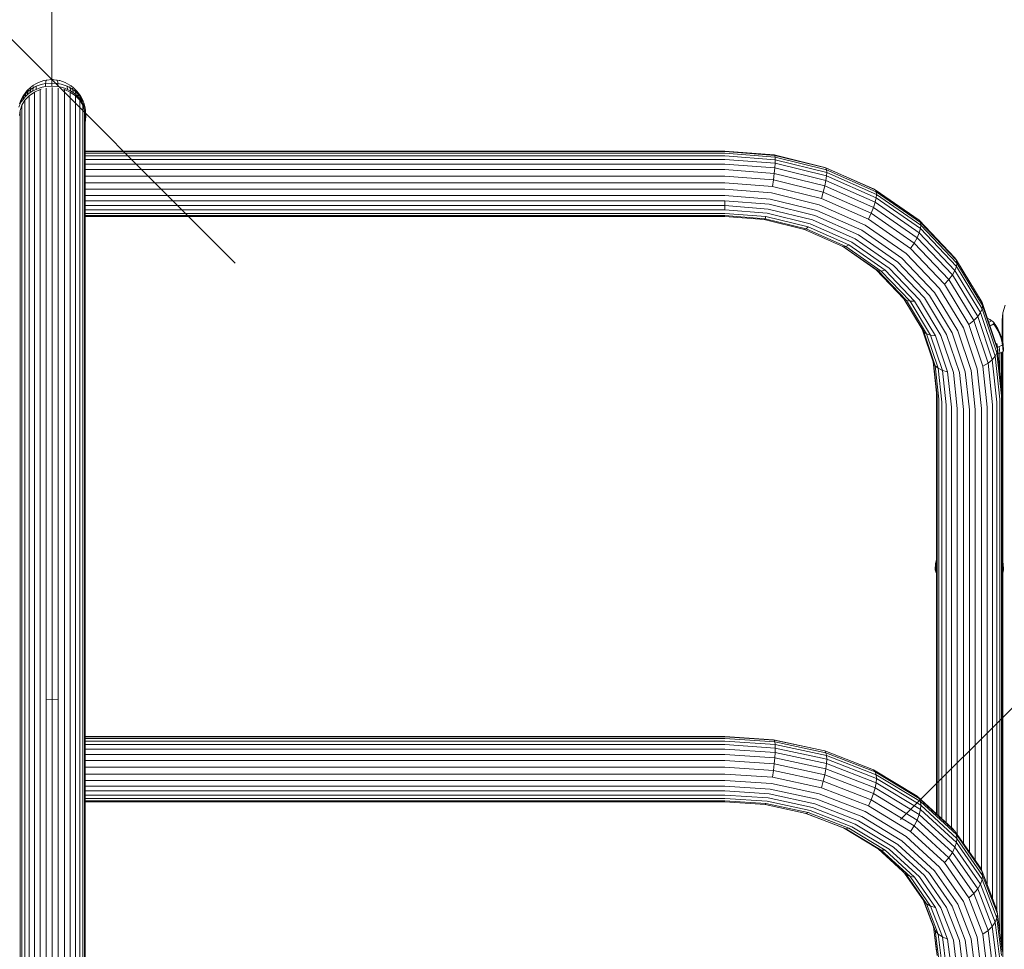
# Model space of a CAD drawing. Units: millimetres. Extents: x -581 to 578302, y 658 to 596964.
# Drawn here: x 2444 to 2846, y 8011 to 8391 of the extents above; entities that cross this region are included whole.
import ezdxf

# ---------------------------------------------------------------- set-up
doc = ezdxf.new("R2010")
doc.units = ezdxf.units.MM
doc.layers.get('0').update_dxf_attribs({"color": 1, "lineweight": 15})
doc.layers.get('Defpoints').update_dxf_attribs({"lineweight": 15})
doc.layers.add('Контур', color=7, linetype='Continuous', lineweight=15)
doc.layers.add('Подписи', color=7, linetype='Continuous', lineweight=15)
doc.styles.add('GOST-2.304_Type-B_italic', font='GOST Common Italic.ttf')
doc.dimstyles.new('Мой размер', dxfattribs={"dimtxt": 150, "dimasz": 150, "dimexe": 0, "dimexo": 0.625, "dimgap": 50, "dimtad": 1, "dimtxsty": 'GOST-2.304_Type-B_italic', "dimblk": 'OBLIQUE', "dimcen": 2.5, "dimclrt": 256, "dimadec": 0, "dimazin": 0, "dimtfac": 1, "dimtmove": 0, "dimatfit": 3, "dimfxl": 1, "dimlwd": -1, "dimlwe": -1, "dimarcsym": 0})

# ---------------------------------------------------------------- blocks, each defined once
blk = doc.blocks.new('_Oblique')
at = {"color": 0, "linetype": 'ByBlock', "lineweight": -2}
blk.add_line((-0.5, -0.5), (0.5, 0.5), dxfattribs=at)
blk = doc.blocks.new('*D126')
at = {"layer": 'Defpoints', "color": 0, "ltscale": 600, "transparency": 16777216}
for p in [(2456.79, 10066.94), (2457.02, 10066.94), (2456.79, 8366.94)]:
    blk.add_point(p, dxfattribs=at)
at = {"layer": 'Подписи', "color": 0, "ltscale": 600, "transparency": 16777216}
for p, q in [((2456.39, 10066.94), (2456.79, 10066.94)), ((2456.79, 8366.94), (2456.79, 10066.94)), ((2457.42, 8366.94), (2456.79, 8366.94))]:
    blk.add_line(p, q, dxfattribs=at)
at = {"layer": 'Подписи', "color": 0, "ltscale": 600, "transparency": 16777216, "xscale": 150, "yscale": 150, "zscale": 150}
for p, rotation in [((2456.79, 10066.94), 90), ((2456.79, 8366.94), 270)]:
    blk.add_blockref('_Oblique', p, dxfattribs=dict(at, rotation=rotation))
at = {"layer": 'Подписи', "ltscale": 600, "transparency": 16777216, "insert": (2330.83, 9216.94), "char_height": 150, "attachment_point": 5, "rotation": 90, "style": 'GOST-2.304_Type-B_italic'}
blk.add_mtext('1700', dxfattribs=at)
blk = doc.blocks.new('*D135')
at = {"layer": 'Defpoints', "color": 0, "ltscale": 600, "transparency": 16777216}
for p in [(2878.77, 8139.39), (4578.77, 8139.39), (4578.77, 8139.39)]:
    blk.add_point(p, dxfattribs=at)
at = {"layer": 'Подписи', "color": 0, "ltscale": 600, "transparency": 16777216}
for p, q in [((2878.77, 8140.02), (2878.77, 8139.39)), ((2878.77, 8139.39), (4578.77, 8139.39)), ((4578.77, 8140.02), (4578.77, 8139.39))]:
    blk.add_line(p, q, dxfattribs=at)
at = {"layer": 'Подписи', "color": 0, "ltscale": 600, "transparency": 16777216, "xscale": 150, "yscale": 150, "zscale": 150, "rotation": 180}
blk.add_blockref('_Oblique', (2878.77, 8139.39), dxfattribs=at)
at = {"layer": 'Подписи', "color": 0, "ltscale": 600, "transparency": 16777216, "xscale": 150, "yscale": 150, "zscale": 150}
blk.add_blockref('_Oblique', (4578.77, 8139.39), dxfattribs=at)
at = {"layer": 'Подписи', "ltscale": 600, "transparency": 16777216, "insert": (3728.77, 8265.36), "char_height": 150, "attachment_point": 5, "style": 'GOST-2.304_Type-B_italic'}
blk.add_mtext('1700', dxfattribs=at)

msp = doc.modelspace()

# ---------------------------------------------------------------- linework, layer by layer
at = {"layer": 'Контур'}
for p, q in [((2447.952, 8363.619), (2447.087, 8362.796)), ((2448.913, 8364.362), (2447.952, 8363.619)), ((2449.256, 8363.629), (2448.112, 8362.913)), ((2448.112, 8362.913), (2448.299, 8363.485)), ((2449.341, 8364.649), (2448.913, 8364.362)), ((2449.131, 8362.362), (2449.256, 8363.629)), ((2450.467, 8364.234), (2449.256, 8363.629)), ((2449.256, 8363.629), (2449.418, 8364.186)), ((2450.323, 8365.263), (2449.341, 8364.649)), ((2451.362, 8365.783), (2450.323, 8365.263)), ((2450.362, 8362.978), (2450.467, 8364.234)), ((2451.639, 8363.476), (2450.362, 8362.978)), ((2451.723, 8364.724), (2450.467, 8364.234)), ((2452.441, 8366.204), (2451.362, 8365.783)), ((2452.94, 8363.855), (2451.639, 8363.476)), ((2453.003, 8365.097), (2451.723, 8364.724)), ((2453.539, 8366.524), (2452.441, 8366.204)), ((2454.245, 8364.118), (2452.94, 8363.855)), ((2454.286, 8365.356), (2453.003, 8365.097)), ((2453.76, 8366.575), (2453.539, 8366.524)), ((2454.787, 8366.782), (2453.76, 8366.575)), ((2454.245, 8364.118), (2454.286, 8365.356)), ((2456.792, 8364.318), (2454.245, 8364.118)), ((2454.286, 8365.356), (2454.34, 8365.876)), ((2456.792, 8365.553), (2454.286, 8365.356)), ((2454.417, 8366.287), (2454.34, 8365.876)), ((2454.517, 8366.58), (2454.417, 8366.287)), ((2454.641, 8366.746), (2454.517, 8366.58)), ((2454.578, 8363.52), (2454.578, 8258.902)), ((2454.787, 8366.782), (2454.641, 8366.746)), ((2456.792, 8366.94), (2454.787, 8366.782)), ((2456.792, 8366.94), (2456.792, 8366.915)), ((2458.797, 8366.782), (2456.792, 8366.94)), ((2456.792, 8366.915), (2456.792, 8366.758)), ((2456.792, 8366.758), (2456.792, 8366.474)), ((2456.792, 8366.474), (2456.792, 8366.069)), ((2456.792, 8365.553), (2456.792, 8366.069)), ((2459.298, 8365.356), (2456.792, 8365.553)), ((2456.792, 8364.318), (2456.792, 8365.553)), ((2459.34, 8364.118), (2456.792, 8364.318)), ((2457.016, 8259.083), (2457.016, 8363.712)), ((2458.797, 8366.782), (2458.943, 8366.746)), ((2459.824, 8366.575), (2458.797, 8366.782)), ((2458.943, 8366.746), (2459.067, 8366.58)), ((2459.067, 8366.58), (2459.167, 8366.287)), ((2459.167, 8366.287), (2459.244, 8365.876)), ((2459.298, 8365.356), (2459.244, 8365.876)), ((2460.582, 8365.097), (2459.298, 8365.356)), ((2459.34, 8364.118), (2459.298, 8365.356)), ((2460.644, 8363.855), (2459.34, 8364.118)), ((2459.454, 8363.52), (2459.454, 8258.902)), ((2459.824, 8366.575), (2460.045, 8366.524)), ((2461.144, 8366.204), (2460.045, 8366.524)), ((2461.861, 8364.724), (2460.582, 8365.097)), ((2461.946, 8363.476), (2460.644, 8363.855)), ((2462.222, 8365.783), (2461.144, 8366.204)), ((2463.117, 8364.234), (2461.861, 8364.724)), ((2463.222, 8362.978), (2461.946, 8363.476)), ((2463.261, 8365.263), (2462.222, 8365.783)), ((2464.328, 8363.629), (2463.117, 8364.234)), ((2463.222, 8362.978), (2463.117, 8364.234)), ((2464.244, 8364.649), (2463.261, 8365.263)), ((2464.328, 8363.629), (2464.166, 8364.186)), ((2464.244, 8364.649), (2464.672, 8364.362)), ((2465.472, 8362.913), (2464.328, 8363.629)), ((2464.453, 8362.362), (2464.328, 8363.629)), ((2465.632, 8363.619), (2464.672, 8364.362)), ((2465.472, 8362.913), (2465.286, 8363.485)), ((2466.498, 8362.796), (2465.632, 8363.619)), ((2444.559, 8359.169), (2443.987, 8358.093)), ((2444.822, 8359.822), (2444.263, 8358.769)), ((2444.356, 8357.829), (2444.559, 8359.169)), ((2445.265, 8360.207), (2444.559, 8359.169)), ((2445.198, 8360.423), (2444.822, 8359.822)), ((2445.074, 8358.884), (2445.265, 8360.207)), ((2445.923, 8359.881), (2445.074, 8358.884)), ((2445.867, 8361.407), (2445.198, 8360.423)), ((2446.1, 8361.188), (2445.265, 8360.207)), ((2445.265, 8360.207), (2445.513, 8360.838)), ((2447.541, 8360.346), (2445.8, 8358.508)), ((2446.659, 8362.337), (2445.867, 8361.407)), ((2445.923, 8359.881), (2446.1, 8361.188)), ((2446.893, 8360.803), (2445.923, 8359.881)), ((2447.054, 8362.095), (2446.1, 8361.188)), ((2446.1, 8361.188), (2446.33, 8361.798)), ((2447.087, 8362.796), (2446.659, 8362.337)), ((2446.893, 8360.803), (2447.054, 8362.095)), ((2447.968, 8361.634), (2446.893, 8360.803)), ((2448.112, 8362.913), (2447.054, 8362.095)), ((2447.054, 8362.095), (2447.264, 8362.685)), ((2449.683, 8361.839), (2447.541, 8360.346)), ((2447.541, 8360.346), (2447.541, 8255.898)), ((2447.968, 8361.634), (2448.112, 8362.913)), ((2449.131, 8362.362), (2447.968, 8361.634)), ((2450.362, 8362.978), (2449.131, 8362.362)), ((2452.083, 8362.905), (2449.683, 8361.839)), ((2449.683, 8361.839), (2449.683, 8257.311)), ((2452.433, 8362.991), (2452.083, 8362.905)), ((2452.083, 8362.905), (2452.083, 8258.32)), ((2461.578, 8362.997), (2461.948, 8362.905)), ((2461.948, 8362.905), (2464.348, 8361.839)), ((2461.948, 8362.905), (2461.948, 8258.32)), ((2464.453, 8362.362), (2463.222, 8362.978)), ((2464.348, 8361.839), (2464.348, 8257.311)), ((2466.491, 8360.346), (2464.348, 8361.839)), ((2465.616, 8361.634), (2464.453, 8362.362)), ((2466.53, 8362.095), (2465.472, 8362.913)), ((2465.616, 8361.634), (2465.472, 8362.913)), ((2466.692, 8360.803), (2465.616, 8361.634)), ((2466.53, 8362.095), (2466.321, 8362.685)), ((2466.491, 8360.346), (2468.232, 8358.508)), ((2466.491, 8360.346), (2466.491, 8255.898)), ((2466.498, 8362.796), (2466.926, 8362.337)), ((2467.484, 8361.188), (2466.53, 8362.095)), ((2466.692, 8360.803), (2466.53, 8362.095)), ((2467.661, 8359.881), (2466.692, 8360.803)), ((2467.717, 8361.407), (2466.926, 8362.337)), ((2467.484, 8361.188), (2467.254, 8361.798)), ((2468.319, 8360.207), (2467.484, 8361.188)), ((2467.661, 8359.881), (2467.484, 8361.188)), ((2468.51, 8358.884), (2467.661, 8359.881)), ((2468.387, 8360.423), (2467.717, 8361.407)), ((2468.319, 8360.207), (2468.071, 8360.838)), ((2469.025, 8359.169), (2468.319, 8360.207)), ((2468.51, 8358.884), (2468.319, 8360.207)), ((2468.387, 8360.423), (2468.762, 8359.822)), ((2469.322, 8358.769), (2468.762, 8359.822)), ((2469.597, 8358.093), (2469.025, 8359.169)), ((2469.228, 8357.829), (2469.025, 8359.169)), ((2443.775, 8356.734), (2443.333, 8355.619)), ((2443.987, 8358.093), (2443.552, 8356.995)), ((2444.356, 8357.829), (2443.775, 8356.734)), ((2444.557, 8356.45), (2443.84, 8354.31)), ((2443.987, 8358.093), (2444.263, 8358.769)), ((2445.074, 8358.884), (2444.356, 8357.829)), ((2445.8, 8358.508), (2444.557, 8356.45)), ((2444.557, 8356.45), (2444.557, 8252.212)), ((2445.8, 8358.508), (2445.8, 8254.16)), ((2468.232, 8358.508), (2469.475, 8356.45)), ((2468.232, 8358.508), (2468.232, 8254.16)), ((2469.228, 8357.829), (2468.51, 8358.884)), ((2469.809, 8356.734), (2469.228, 8357.829)), ((2469.597, 8358.093), (2469.322, 8358.769)), ((2469.475, 8356.45), (2470.192, 8354.31)), ((2469.475, 8356.45), (2469.475, 8252.212)), ((2470.032, 8356.995), (2469.597, 8358.093)), ((2470.252, 8355.619), (2469.809, 8356.734)), ((2470.334, 8355.895), (2470.032, 8356.995)), ((2470.558, 8354.5), (2470.252, 8355.619)), ((2470.558, 8354.5), (2470.334, 8355.895)), ((2443.84, 8354.31), (2443.616, 8352.219)), ((2443.84, 8354.31), (2443.84, 8250.188)), ((2470.192, 8354.31), (2470.416, 8352.219)), ((2470.192, 8354.31), (2470.192, 8250.188)), ((2470.416, 8352.219), (2470.416, 8248.209)), ((2470.792, 8352.316), (2470.558, 8354.5)), ((2470.558, 8350.132), (2470.792, 8352.316)), ((2470.416, 8349.612), (2470.558, 8350.132)), ((2470.416, 8337.75), (2731.866, 8337.75)), ((2470.416, 8337.565), (2731.866, 8337.565)), ((2470.416, 8336.882), (2731.866, 8336.882)), ((2470.416, 8335.807), (2731.866, 8335.807)), ((2731.866, 8337.75), (2752.103, 8336.163)), ((2731.866, 8337.565), (2752.33, 8335.961)), ((2731.866, 8336.882), (2752.46, 8335.268)), ((2731.866, 8335.807), (2752.501, 8334.189)), ((2752.103, 8336.163), (2772.804, 8331.078)), ((2752.103, 8336.163), (2752.33, 8335.961)), ((2752.33, 8335.961), (2773.262, 8330.818)), ((2752.33, 8335.961), (2752.46, 8335.268)), ((2752.46, 8335.268), (2773.526, 8330.092)), ((2752.501, 8334.189), (2752.46, 8335.268)), ((2470.416, 8334.349), (2731.866, 8334.349)), ((2470.416, 8332.44), (2731.866, 8332.44)), ((2731.866, 8334.349), (2752.46, 8332.734)), ((2731.866, 8332.44), (2752.33, 8330.836)), ((2752.33, 8330.836), (2752.46, 8332.734)), ((2752.501, 8334.189), (2752.46, 8332.734)), ((2752.46, 8332.734), (2773.526, 8327.559)), ((2752.501, 8334.189), (2773.608, 8329.003)), ((2772.804, 8331.078), (2792.724, 8322.259)), ((2772.804, 8331.078), (2773.262, 8330.818)), ((2470.416, 8330.131), (2731.866, 8330.131)), ((2470.416, 8327.531), (2731.866, 8327.53)), ((2731.866, 8330.131), (2752.103, 8328.544)), ((2731.866, 8327.53), (2751.787, 8325.969)), ((2751.787, 8325.969), (2752.103, 8328.544)), ((2752.103, 8328.544), (2752.33, 8330.836)), ((2752.103, 8328.544), (2772.804, 8323.458)), ((2752.33, 8330.836), (2773.262, 8325.693)), ((2773.262, 8330.818), (2793.405, 8321.902)), ((2773.526, 8330.092), (2773.262, 8330.818)), ((2773.526, 8327.559), (2773.262, 8325.693)), ((2773.526, 8330.092), (2793.797, 8321.119)), ((2773.608, 8329.003), (2773.526, 8330.092)), ((2773.608, 8329.003), (2773.526, 8327.559)), ((2773.526, 8327.559), (2793.797, 8318.585)), ((2773.608, 8329.003), (2793.92, 8320.012)), ((2470.416, 8324.796), (2731.866, 8324.795)), ((2731.866, 8324.795), (2751.397, 8323.264)), ((2751.397, 8323.264), (2751.787, 8325.969)), ((2751.397, 8323.264), (2771.375, 8318.356)), ((2751.787, 8325.969), (2772.163, 8320.963)), ((2772.804, 8323.458), (2772.163, 8320.963)), ((2773.262, 8325.693), (2772.804, 8323.458)), ((2772.804, 8323.458), (2792.724, 8314.641)), ((2773.262, 8325.693), (2793.405, 8316.777)), ((2470.416, 8322.099), (2731.866, 8322.099)), ((2470.416, 8319.595), (2731.866, 8319.595)), ((2731.866, 8322.099), (2750.96, 8320.602)), ((2731.866, 8319.595), (2750.506, 8318.134)), ((2750.96, 8320.602), (2770.491, 8315.803)), ((2772.163, 8320.963), (2771.375, 8318.356)), ((2772.163, 8320.963), (2791.772, 8312.283)), ((2792.724, 8322.259), (2793.405, 8321.902)), ((2793.405, 8321.902), (2811.387, 8309.421)), ((2793.797, 8321.119), (2793.405, 8321.902)), ((2793.797, 8321.119), (2811.894, 8308.558)), ((2793.92, 8320.012), (2793.797, 8321.119)), ((2793.92, 8320.012), (2793.797, 8318.585)), ((2793.92, 8320.012), (2812.052, 8307.426)), ((2731.866, 8317.395), (2470.416, 8317.395)), ((2470.416, 8315.428), (2731.866, 8315.428)), ((2731.866, 8317.395), (2750.062, 8315.969)), ((2731.866, 8315.428), (2731.866, 8317.395)), ((2731.866, 8315.428), (2749.619, 8314.036)), ((2731.866, 8313.669), (2731.866, 8315.428)), ((2750.062, 8315.969), (2768.676, 8311.396)), ((2750.506, 8318.134), (2769.573, 8313.449)), ((2770.491, 8315.803), (2789.286, 8307.483)), ((2771.375, 8318.356), (2790.6, 8309.846)), ((2793.405, 8316.777), (2792.724, 8314.641)), ((2793.797, 8318.585), (2793.405, 8316.777)), ((2793.405, 8316.777), (2811.387, 8304.296)), ((2793.797, 8318.585), (2811.894, 8306.024)), ((2470.416, 8313.67), (2731.866, 8313.669)), ((2470.416, 8312.265), (2731.866, 8312.265)), ((2470.416, 8311.338), (2731.866, 8311.338)), ((2470.416, 8310.964), (2731.866, 8310.964)), ((2731.866, 8313.669), (2749.165, 8312.313)), ((2731.866, 8312.265), (2748.728, 8310.943)), ((2731.866, 8311.338), (2748.338, 8310.047)), ((2731.866, 8310.964), (2748.022, 8309.697)), ((2748.338, 8310.047), (2748.728, 8310.943)), ((2748.728, 8310.943), (2765.977, 8306.705)), ((2749.165, 8312.313), (2766.86, 8307.966)), ((2749.619, 8314.036), (2767.778, 8309.575)), ((2768.676, 8311.396), (2786.587, 8303.467)), ((2769.573, 8313.449), (2787.921, 8305.327)), ((2791.772, 8312.283), (2790.6, 8309.846)), ((2792.724, 8314.641), (2791.772, 8312.283)), ((2791.772, 8312.283), (2809.277, 8300.133)), ((2792.724, 8314.641), (2810.508, 8302.297)), ((2748.022, 8309.697), (2748.338, 8310.047)), ((2748.022, 8309.697), (2764.547, 8305.638)), ((2748.338, 8310.047), (2765.188, 8305.907)), ((2766.86, 8307.966), (2783.888, 8300.428)), ((2767.778, 8309.575), (2785.253, 8301.84)), ((2789.286, 8307.483), (2806.065, 8295.838)), ((2790.6, 8309.846), (2807.762, 8297.934)), ((2811.387, 8309.421), (2825.994, 8294.056)), ((2811.894, 8308.558), (2811.387, 8309.421)), ((2811.894, 8308.558), (2826.594, 8293.095)), ((2812.052, 8307.426), (2811.894, 8308.558)), ((2812.052, 8307.426), (2811.894, 8306.024)), ((2812.052, 8307.426), (2826.781, 8291.933)), ((2765.188, 8305.907), (2764.547, 8305.638)), ((2764.547, 8305.638), (2780.45, 8298.598)), ((2765.977, 8306.705), (2765.188, 8305.907)), ((2765.188, 8305.907), (2781.402, 8298.73)), ((2765.977, 8306.705), (2782.575, 8299.358)), ((2786.587, 8303.467), (2802.577, 8292.369)), ((2787.921, 8305.327), (2804.301, 8293.958)), ((2811.387, 8304.296), (2810.508, 8302.297)), ((2811.894, 8306.024), (2811.387, 8304.296)), ((2811.387, 8304.296), (2825.994, 8288.931)), ((2811.894, 8306.024), (2826.594, 8290.562)), ((2779.994, 8298.8), (2793.767, 8289.24)), ((2781.402, 8298.73), (2780.45, 8298.598)), ((2782.575, 8299.358), (2781.402, 8298.73)), ((2781.402, 8298.73), (2795.877, 8288.683)), ((2782.575, 8299.358), (2797.392, 8289.073)), ((2783.888, 8300.428), (2799.089, 8289.877)), ((2785.253, 8301.84), (2800.853, 8291.012)), ((2809.277, 8300.133), (2807.762, 8297.934)), ((2810.508, 8302.297), (2809.277, 8300.133)), ((2809.277, 8300.133), (2823.496, 8285.175)), ((2810.508, 8302.297), (2824.953, 8287.102)), ((2780.45, 8298.598), (2794.646, 8288.744)), ((2806.065, 8295.838), (2819.694, 8281.501)), ((2807.762, 8297.934), (2821.703, 8283.269)), ((2800.853, 8291.012), (2813.525, 8277.682)), ((2802.577, 8292.369), (2815.566, 8278.706)), ((2804.301, 8293.958), (2817.607, 8279.962)), ((2826.594, 8293.095), (2825.994, 8294.056)), ((2826.594, 8293.095), (2837.096, 8275.774)), ((2826.781, 8291.933), (2826.594, 8293.095)), ((2826.781, 8291.933), (2826.594, 8290.562)), ((2826.781, 8291.933), (2837.304, 8274.578)), ((2793.767, 8289.24), (2805.137, 8277.28)), ((2794.646, 8288.744), (2793.767, 8289.24)), ((2794.646, 8288.744), (2806.178, 8276.614)), ((2795.877, 8288.683), (2794.646, 8288.744)), ((2797.392, 8289.073), (2795.877, 8288.683)), ((2795.877, 8288.683), (2807.635, 8276.315)), ((2797.392, 8289.073), (2809.428, 8276.412)), ((2799.089, 8289.877), (2811.437, 8276.889)), ((2824.953, 8287.102), (2823.496, 8285.175)), ((2825.994, 8288.931), (2824.953, 8287.102)), ((2824.953, 8287.102), (2835.273, 8270.081)), ((2826.594, 8290.562), (2825.994, 8288.931)), ((2825.994, 8288.931), (2836.429, 8271.719)), ((2826.594, 8290.562), (2837.096, 8273.24)), ((2823.496, 8285.175), (2821.703, 8283.269)), ((2821.703, 8283.269), (2831.663, 8266.843)), ((2823.496, 8285.175), (2833.655, 8268.421)), ((2815.566, 8278.706), (2824.845, 8263.401)), ((2817.607, 8279.962), (2827.112, 8264.285)), ((2819.694, 8281.501), (2829.431, 8265.442)), ((2812.594, 8264.952), (2805.088, 8277.332)), ((2805.137, 8277.28), (2813.261, 8263.882)), ((2806.178, 8276.614), (2805.137, 8277.28)), ((2806.178, 8276.614), (2814.417, 8263.026)), ((2807.635, 8276.315), (2806.178, 8276.614)), ((2809.428, 8276.412), (2807.635, 8276.315)), ((2807.635, 8276.315), (2816.035, 8262.46)), ((2809.428, 8276.412), (2818.027, 8262.23)), ((2811.437, 8276.889), (2820.259, 8262.339)), ((2813.525, 8277.682), (2822.578, 8262.751)), ((2837.096, 8275.774), (2843.153, 8257.774)), ((2837.304, 8274.578), (2837.096, 8275.774)), ((2837.304, 8274.578), (2837.096, 8273.24)), ((2837.304, 8274.578), (2843.373, 8256.542)), ((2845.546, 8271.627), (2846.442, 8274.745)), ((2836.429, 8271.719), (2835.273, 8270.081)), ((2837.096, 8273.24), (2836.429, 8271.719)), ((2842.448, 8253.834), (2836.429, 8271.719)), ((2837.096, 8273.24), (2843.153, 8255.241)), ((2845.266, 8268.579), (2845.546, 8271.627)), ((2845.546, 8271.627), (2845.546, 8264.172)), ((2833.655, 8268.421), (2831.663, 8266.843)), ((2837.407, 8249.772), (2831.663, 8266.843)), ((2835.273, 8270.081), (2833.655, 8268.421)), ((2839.514, 8251.009), (2833.655, 8268.421)), ((2841.225, 8252.393), (2835.273, 8270.081)), ((2840.281, 8268.81), (2839.249, 8269.375)), ((2839.796, 8267.75), (2840.004, 8267.83)), ((2840.004, 8267.83), (2840.281, 8267.971)), ((2840.233, 8266.55), (2840.202, 8266.544)), ((2840.233, 8266.55), (2840.203, 8266.54)), ((2840.233, 8266.55), (2840.205, 8266.535)), ((2840.315, 8266.578), (2840.233, 8266.55)), ((2840.233, 8266.55), (2840.243, 8266.535)), ((2840.472, 8268.668), (2840.281, 8268.81)), ((2841.559, 8267.918), (2840.281, 8268.81)), ((2840.281, 8267.971), (2840.472, 8268.113)), ((2840.924, 8266.527), (2840.401, 8266.371)), ((2840.583, 8268.528), (2840.472, 8268.668)), ((2840.583, 8268.254), (2840.472, 8268.113)), ((2840.619, 8268.391), (2840.583, 8268.528)), ((2840.619, 8268.391), (2840.583, 8268.254)), ((2841.347, 8266.689), (2840.924, 8266.527)), ((2840.924, 8266.419), (2840.924, 8266.527)), ((2841.161, 8266.862), (2841.08, 8266.835)), ((2841.161, 8266.862), (2841.119, 8266.84)), ((2841.161, 8266.862), (2841.124, 8266.828)), ((2841.213, 8266.893), (2841.161, 8266.862)), ((2841.161, 8266.862), (2841.172, 8266.846)), ((2841.669, 8266.854), (2841.347, 8266.689)), ((2841.674, 8267.833), (2841.559, 8267.918)), ((2841.696, 8267.819), (2841.646, 8267.85)), ((2841.696, 8267.186), (2841.646, 8267.155)), ((2841.893, 8267.019), (2841.669, 8266.854)), ((2841.696, 8267.186), (2841.674, 8267.162)), ((2841.696, 8267.186), (2841.682, 8267.152)), ((2841.696, 8267.819), (2841.696, 8267.813)), ((2841.715, 8267.785), (2841.696, 8267.819)), ((2841.696, 8267.819), (2841.708, 8267.805)), ((2841.715, 8267.22), (2841.696, 8267.186)), ((2841.696, 8267.186), (2841.708, 8267.171)), ((2841.78, 8267.755), (2841.702, 8267.812)), ((2841.893, 8267.665), (2841.78, 8267.755)), ((2841.863, 8267.503), (2841.846, 8267.535)), ((2841.863, 8267.503), (2841.846, 8267.47)), ((2841.875, 8267.488), (2841.863, 8267.503)), ((2842.022, 8267.502), (2841.893, 8267.665)), ((2842.022, 8267.183), (2841.893, 8267.019)), ((2841.893, 8266.911), (2842.699, 8265.73)), ((2842.022, 8267.502), (2842.063, 8267.342)), ((2842.063, 8267.342), (2842.022, 8267.183)), ((2842.063, 8267.234), (2842.063, 8267.342)), ((2842.699, 8266.428), (2842.063, 8267.318)), ((2842.883, 8266.079), (2842.063, 8267.234)), ((2845.266, 8268.579), (2845.266, 8261.137)), ((2812.594, 8264.952), (2813.261, 8263.882)), ((2817.24, 8251.143), (2812.594, 8264.952)), ((2817.945, 8249.959), (2813.261, 8263.882)), ((2814.417, 8263.026), (2813.261, 8263.882)), ((2819.168, 8248.906), (2814.417, 8263.026)), ((2816.035, 8262.46), (2814.417, 8263.026)), ((2820.88, 8248.063), (2816.035, 8262.46)), ((2818.027, 8262.23), (2816.035, 8262.46)), ((2827.799, 8247.234), (2822.578, 8262.751)), ((2830.197, 8247.497), (2824.845, 8263.401)), ((2832.594, 8247.993), (2827.112, 8264.285)), ((2835.047, 8248.753), (2829.431, 8265.442)), ((2840.401, 8266.371), (2840.271, 8266.34)), ((2840.401, 8266.263), (2840.401, 8266.371)), ((2843.488, 8265.091), (2842.699, 8266.428)), ((2842.699, 8265.73), (2843.488, 8264.342)), ((2843.685, 8264.717), (2842.883, 8266.079)), ((2843.685, 8264.717), (2843.488, 8265.091)), ((2843.488, 8264.342), (2844.156, 8262.907)), ((2844.364, 8263.303), (2843.685, 8264.717)), ((2844.156, 8262.907), (2844.698, 8261.441)), ((2844.916, 8261.854), (2844.364, 8263.303)), ((2845.546, 8264.172), (2845.546, 8259.358)), ((2454.578, 8258.902), (2454.578, 8113.366)), ((2457.016, 8113.533), (2457.016, 8259.083)), ((2459.454, 8113.366), (2459.454, 8258.902)), ((2822.986, 8247.492), (2818.027, 8262.23)), ((2825.347, 8247.219), (2820.259, 8262.339)), ((2843.39, 8257.603), (2843.142, 8259.102)), ((2844.698, 8261.441), (2845.114, 8259.959)), ((2845.339, 8260.386), (2844.916, 8261.854)), ((2845.405, 8258.478), (2845.103, 8258.255)), ((2845.114, 8259.959), (2845.405, 8258.478)), ((2845.266, 8261.137), (2845.266, 8260.639)), ((2845.635, 8258.914), (2845.339, 8260.386)), ((2845.635, 8258.914), (2845.405, 8258.478)), ((2845.63, 8255.735), (2845.405, 8258.478)), ((2845.863, 8256.178), (2845.635, 8258.914)), ((2447.541, 8255.898), (2447.541, 8110.601)), ((2449.683, 8257.311), (2449.683, 8111.901)), ((2452.083, 8258.32), (2452.083, 8112.83)), ((2461.948, 8258.32), (2461.948, 8112.83)), ((2464.348, 8257.311), (2464.348, 8111.901)), ((2466.491, 8255.898), (2466.491, 8110.601)), ((2843.153, 8255.241), (2842.448, 8253.834)), ((2843.373, 8256.542), (2843.153, 8257.774)), ((2843.373, 8256.542), (2843.153, 8255.241)), ((2845.042, 8237.644), (2843.153, 8255.241)), ((2843.39, 8257.603), (2843.192, 8257.555)), ((2843.373, 8256.542), (2845.266, 8238.911)), ((2844.096, 8257.813), (2843.39, 8257.603)), ((2843.581, 8254.845), (2843.39, 8257.603)), ((2843.581, 8254.845), (2843.556, 8254.839)), ((2844.299, 8255.059), (2843.581, 8254.845)), ((2844.668, 8258.032), (2844.096, 8257.813)), ((2844.299, 8255.059), (2844.096, 8257.813)), ((2844.88, 8255.281), (2844.299, 8255.059)), ((2844.325, 8247.675), (2844.325, 8255.069)), ((2845.103, 8258.255), (2844.668, 8258.032)), ((2845.323, 8255.508), (2844.88, 8255.281)), ((2845.042, 8240.996), (2845.042, 8255.364)), ((2845.266, 8255.479), (2845.266, 8238.912)), ((2845.266, 8255.479), (2845.266, 8239.357)), ((2845.63, 8255.735), (2845.323, 8255.508)), ((2845.546, 8255.673), (2845.546, 8240.858)), ((2845.863, 8256.178), (2845.63, 8255.735)), ((2444.557, 8252.212), (2444.557, 8107.207)), ((2445.8, 8254.16), (2445.8, 8109)), ((2468.232, 8254.16), (2468.232, 8109)), ((2469.475, 8252.212), (2469.475, 8107.207)), ((2818.466, 8238.911), (2817.112, 8251.526)), ((2817.945, 8249.959), (2817.24, 8251.143)), ((2818.69, 8237.644), (2817.24, 8251.143)), ((2839.514, 8251.009), (2837.407, 8249.772)), ((2841.225, 8252.393), (2839.514, 8251.009)), ((2841.341, 8233.988), (2839.514, 8251.009)), ((2842.448, 8253.834), (2841.225, 8252.393)), ((2843.082, 8235.101), (2841.225, 8252.393)), ((2844.325, 8236.348), (2842.448, 8253.834)), ((2443.84, 8250.188), (2443.84, 8105.343)), ((2470.192, 8250.188), (2470.192, 8105.343)), ((2470.416, 8248.209), (2470.416, 8103.522)), ((2819.407, 8236.348), (2817.945, 8249.959)), ((2817.945, 8249.959), (2819.168, 8248.906)), ((2820.65, 8235.101), (2819.168, 8248.906)), ((2820.88, 8248.063), (2819.168, 8248.906)), ((2822.391, 8233.988), (2820.88, 8248.063)), ((2822.986, 8247.492), (2820.88, 8248.063)), ((2824.534, 8233.084), (2822.986, 8247.492)), ((2826.934, 8232.438), (2825.347, 8247.219)), ((2829.428, 8232.066), (2827.799, 8247.234)), ((2831.866, 8231.949), (2830.197, 8247.497)), ((2834.304, 8232.066), (2832.594, 8247.993)), ((2836.799, 8232.438), (2835.047, 8248.753)), ((2839.199, 8233.084), (2837.407, 8249.772)), ((2818.466, 8238.911), (2818.466, 8066.668)), ((2845.266, 8238.911), (2845.266, 8010.431)), ((2845.546, 8240.858), (2845.546, 8200.484)), ((2818.69, 8237.644), (2818.69, 8066.463)), ((2819.407, 8236.348), (2819.407, 8065.804)), ((2820.65, 8235.101), (2820.65, 8064.663)), ((2843.082, 8235.101), (2843.082, 8027.601)), ((2844.325, 8236.348), (2844.325, 8018.08)), ((2845.042, 8237.644), (2845.042, 8012.25)), ((2822.391, 8233.988), (2822.391, 8063.064)), ((2824.534, 8233.084), (2824.533, 8061.097)), ((2826.934, 8232.438), (2826.933, 8058.267)), ((2829.428, 8232.066), (2829.428, 8054.676)), ((2831.866, 8051.165), (2831.866, 8231.949)), ((2834.304, 8232.066), (2834.304, 8047.654)), ((2836.799, 8232.438), (2836.798, 8043.784)), ((2839.199, 8233.084), (2839.199, 8037.675)), ((2841.341, 8233.988), (2841.341, 8032.117)), ((2845.546, 8200.484), (2845.546, 8169.585)), ((2818.092, 8169.163), (2818.388, 8170.563)), ((2818.388, 8170.563), (2818.466, 8170.862)), ((2818.466, 8170.821), (2818.388, 8170.563)), ((2845.339, 8170.563), (2845.266, 8170.84)), ((2845.339, 8170.563), (2845.266, 8170.803)), ((2845.635, 8169.163), (2845.339, 8170.563)), ((2817.863, 8166.56), (2818.092, 8169.163)), ((2818.097, 8165.668), (2817.863, 8166.56)), ((2818.322, 8168.286), (2818.092, 8169.163)), ((2818.097, 8165.668), (2818.322, 8168.286)), ((2818.322, 8168.286), (2818.466, 8168.99)), ((2818.466, 8168.071), (2818.322, 8168.286)), ((2845.266, 8168.963), (2845.405, 8168.286)), ((2845.405, 8168.286), (2845.266, 8168.079)), ((2845.635, 8169.163), (2845.405, 8168.286)), ((2845.63, 8165.668), (2845.405, 8168.286)), ((2845.863, 8166.56), (2845.63, 8165.668)), ((2845.863, 8166.56), (2845.635, 8169.163)), ((2818.404, 8165.212), (2818.097, 8165.668)), ((2818.466, 8165.148), (2818.404, 8165.212)), ((2845.323, 8165.212), (2845.266, 8165.153)), ((2845.63, 8165.668), (2845.323, 8165.212)), ((2845.546, 8165.543), (2845.546, 8142.224)), ((2845.546, 8142.224), (2845.546, 8065.729)), ((2447.541, 8110.601), (2447.541, 7946.529)), ((2449.683, 8111.901), (2449.683, 7947.703)), ((2452.083, 8112.83), (2452.083, 7948.541)), ((2457.016, 8113.533), (2454.578, 8113.366)), ((2454.578, 8113.366), (2454.578, 7949.025)), ((2457.016, 8113.533), (2459.454, 8113.366)), ((2457.016, 7949.176), (2457.016, 8113.533)), ((2459.454, 7949.025), (2459.454, 8113.366)), ((2461.948, 8112.83), (2461.948, 7948.541)), ((2464.348, 8111.901), (2464.348, 7947.703)), ((2466.491, 8110.601), (2466.491, 7946.529)), ((2444.557, 8107.207), (2444.557, 7943.464)), ((2445.8, 8109), (2445.8, 7945.083)), ((2468.232, 8109), (2468.232, 7945.083)), ((2469.475, 8107.207), (2469.475, 7943.464)), ((2443.84, 8105.343), (2443.84, 7941.782)), ((2470.192, 8105.343), (2470.192, 7941.782)), ((2470.416, 8103.522), (2470.416, 7940.137)), ((2470.416, 8098.404), (2731.866, 8098.404)), ((2470.416, 8098.275), (2731.866, 8098.275)), ((2470.416, 8097.604), (2731.866, 8097.604)), ((2731.866, 8098.404), (2751.787, 8097.04)), ((2731.866, 8098.275), (2752.103, 8096.89)), ((2731.866, 8097.604), (2752.329, 8096.204)), ((2470.416, 8096.478), (2731.866, 8096.478)), ((2470.416, 8095.021), (2731.866, 8095.021)), ((2731.866, 8096.478), (2752.46, 8095.068)), ((2731.866, 8095.021), (2752.501, 8093.608)), ((2751.787, 8097.04), (2772.163, 8092.67)), ((2751.787, 8097.04), (2752.103, 8096.89)), ((2752.103, 8096.89), (2772.804, 8092.45)), ((2752.103, 8096.89), (2752.329, 8096.204)), ((2752.329, 8096.204), (2773.262, 8091.714)), ((2752.329, 8096.204), (2752.46, 8095.068)), ((2752.46, 8095.068), (2773.526, 8090.55)), ((2752.501, 8093.608), (2752.46, 8095.068)), ((2752.501, 8093.608), (2752.46, 8091.82)), ((2752.501, 8093.608), (2773.608, 8089.082)), ((2470.416, 8093.23), (2731.866, 8093.23)), ((2470.416, 8091.034), (2731.866, 8091.034)), ((2731.866, 8093.23), (2752.46, 8091.82)), ((2731.866, 8091.034), (2752.329, 8089.633)), ((2752.103, 8087.123), (2752.329, 8089.633)), ((2752.329, 8089.633), (2752.46, 8091.82)), ((2752.329, 8089.633), (2773.262, 8085.144)), ((2752.46, 8091.82), (2773.526, 8087.302)), ((2772.163, 8092.67), (2772.804, 8092.45)), ((2772.804, 8092.45), (2792.724, 8084.752)), ((2772.804, 8092.45), (2773.262, 8091.714)), ((2773.262, 8091.714), (2793.405, 8083.93)), ((2773.526, 8090.55), (2773.262, 8091.714)), ((2773.526, 8090.55), (2793.797, 8082.716)), ((2773.608, 8089.082), (2773.526, 8090.55)), ((2470.416, 8088.508), (2731.866, 8088.508)), ((2470.416, 8085.783), (2731.866, 8085.782)), ((2731.866, 8088.508), (2752.103, 8087.123)), ((2731.866, 8085.782), (2751.787, 8084.419)), ((2751.787, 8084.419), (2752.103, 8087.123)), ((2752.103, 8087.123), (2772.804, 8082.683)), ((2773.526, 8087.302), (2773.262, 8085.144)), ((2773.608, 8089.082), (2773.526, 8087.302)), ((2773.526, 8087.302), (2793.797, 8079.469)), ((2773.608, 8089.082), (2793.92, 8081.232)), ((2470.416, 8083.025), (2731.866, 8083.025)), ((2731.866, 8083.025), (2751.397, 8081.688)), ((2751.397, 8081.688), (2751.787, 8084.419)), ((2751.397, 8081.688), (2771.375, 8077.403)), ((2751.787, 8084.419), (2772.163, 8080.049)), ((2772.804, 8082.683), (2772.163, 8080.049)), ((2773.262, 8085.144), (2772.804, 8082.683)), ((2772.804, 8082.683), (2792.724, 8074.985)), ((2773.262, 8085.144), (2793.405, 8077.36)), ((2792.724, 8084.752), (2810.507, 8073.976)), ((2792.724, 8084.752), (2793.405, 8083.93)), ((2793.405, 8083.93), (2811.387, 8073.034)), ((2793.797, 8082.716), (2793.405, 8083.93)), ((2793.797, 8082.716), (2811.894, 8071.751)), ((2793.92, 8081.232), (2793.797, 8082.716)), ((2470.416, 8080.407), (2731.866, 8080.406)), ((2470.416, 8078.068), (2731.866, 8078.068)), ((2731.866, 8080.406), (2750.96, 8079.1)), ((2731.866, 8078.068), (2750.506, 8076.793)), ((2750.96, 8079.1), (2770.491, 8074.911)), ((2772.163, 8080.049), (2771.375, 8077.403)), ((2771.375, 8077.403), (2790.6, 8069.974)), ((2772.163, 8080.049), (2791.772, 8072.471)), ((2793.405, 8077.36), (2792.724, 8074.985)), ((2793.797, 8079.469), (2793.405, 8077.36)), ((2793.405, 8077.36), (2811.387, 8066.464)), ((2793.92, 8081.232), (2793.797, 8079.469)), ((2793.797, 8079.469), (2811.894, 8068.503)), ((2793.92, 8081.232), (2812.052, 8070.245)), ((2731.866, 8076.101), (2470.416, 8076.101)), ((2470.416, 8074.431), (2731.866, 8074.431)), ((2731.866, 8076.101), (2750.062, 8074.855)), ((2731.866, 8074.431), (2749.619, 8073.216)), ((2750.062, 8074.855), (2768.676, 8070.863)), ((2750.506, 8076.793), (2769.573, 8072.703)), ((2770.491, 8074.911), (2789.286, 8067.647)), ((2792.724, 8074.985), (2791.772, 8072.471)), ((2792.724, 8074.985), (2810.507, 8064.209)), ((2810.507, 8073.976), (2824.953, 8060.711)), ((2810.507, 8073.976), (2811.387, 8073.034)), ((2470.416, 8073.048), (2731.866, 8073.048)), ((2470.416, 8072.086), (2731.866, 8072.085)), ((2470.416, 8071.647), (2731.866, 8071.647)), ((2731.866, 8073.048), (2749.165, 8071.864)), ((2731.866, 8072.085), (2748.728, 8070.932)), ((2731.866, 8071.647), (2748.338, 8070.519)), ((2748.338, 8070.519), (2748.728, 8070.932)), ((2748.338, 8070.519), (2765.188, 8066.905)), ((2748.728, 8070.932), (2765.976, 8067.232)), ((2749.165, 8071.864), (2766.86, 8068.069)), ((2749.619, 8073.216), (2767.778, 8069.321)), ((2767.778, 8069.321), (2785.253, 8062.568)), ((2768.676, 8070.863), (2786.587, 8063.941)), ((2769.573, 8072.703), (2787.921, 8065.613)), ((2791.772, 8072.471), (2790.6, 8069.974)), ((2790.6, 8069.974), (2807.762, 8059.575)), ((2791.772, 8072.471), (2809.277, 8061.864)), ((2811.387, 8073.034), (2825.994, 8059.62)), ((2811.894, 8071.751), (2811.387, 8073.034)), ((2811.894, 8071.751), (2826.594, 8058.252)), ((2812.052, 8070.245), (2811.894, 8071.751)), ((2812.052, 8070.245), (2811.894, 8068.503)), ((2812.052, 8070.245), (2826.781, 8056.719)), ((2765.026, 8066.94), (2780.45, 8060.98)), ((2765.976, 8067.232), (2765.188, 8066.905)), ((2765.188, 8066.905), (2781.402, 8060.639)), ((2765.976, 8067.232), (2782.575, 8060.818)), ((2766.86, 8068.069), (2783.888, 8061.488)), ((2787.921, 8065.613), (2804.301, 8055.687)), ((2789.286, 8067.647), (2806.064, 8057.481)), ((2811.387, 8066.464), (2810.507, 8064.209)), ((2811.894, 8068.503), (2811.387, 8066.464)), ((2811.387, 8066.464), (2825.994, 8053.05)), ((2811.894, 8068.503), (2826.594, 8055.004)), ((2845.546, 8065.729), (2845.546, 7971.202)), ((2783.888, 8061.488), (2799.089, 8052.277)), ((2785.253, 8062.568), (2800.853, 8053.115)), ((2786.587, 8063.941), (2802.577, 8054.252)), ((2809.277, 8061.864), (2807.762, 8059.575)), ((2810.507, 8064.209), (2809.277, 8061.864)), ((2809.277, 8061.864), (2823.496, 8048.807)), ((2810.507, 8064.209), (2824.953, 8050.944)), ((2780.45, 8060.98), (2794.646, 8052.378)), ((2781.402, 8060.639), (2780.45, 8060.98)), ((2782.575, 8060.818), (2781.402, 8060.639)), ((2781.402, 8060.639), (2795.877, 8051.869)), ((2782.575, 8060.818), (2797.392, 8051.84)), ((2806.064, 8057.481), (2819.694, 8044.965)), ((2807.762, 8059.575), (2821.703, 8046.773)), ((2824.953, 8060.711), (2825.994, 8059.62)), ((2825.994, 8059.62), (2836.429, 8044.595)), ((2826.594, 8058.252), (2825.994, 8059.62)), ((2826.594, 8058.252), (2837.096, 8043.13)), ((2826.781, 8056.719), (2826.594, 8058.252)), ((2802.577, 8054.252), (2815.566, 8042.325)), ((2804.301, 8055.687), (2817.606, 8043.469)), ((2826.594, 8055.004), (2825.994, 8053.05)), ((2826.781, 8056.719), (2826.594, 8055.004)), ((2826.594, 8055.004), (2837.096, 8039.883)), ((2826.781, 8056.719), (2837.304, 8041.568)), ((2794.646, 8052.378), (2806.178, 8041.788)), ((2795.877, 8051.869), (2794.646, 8052.378)), ((2795.877, 8051.869), (2807.635, 8041.071)), ((2797.392, 8051.84), (2795.877, 8051.869)), ((2797.392, 8051.84), (2809.428, 8040.787)), ((2799.089, 8052.277), (2811.437, 8040.938)), ((2800.853, 8053.115), (2813.525, 8041.479)), ((2824.953, 8050.944), (2823.496, 8048.807)), ((2825.994, 8053.05), (2824.953, 8050.944)), ((2824.953, 8050.944), (2835.273, 8036.085)), ((2825.994, 8053.05), (2836.429, 8038.025)), ((2823.496, 8048.807), (2821.703, 8046.773)), ((2821.703, 8046.773), (2831.663, 8032.432)), ((2823.496, 8048.807), (2833.655, 8034.18)), ((2805.397, 8042.505), (2813.26, 8031.182)), ((2806.178, 8041.788), (2814.417, 8029.925)), ((2807.635, 8041.071), (2806.178, 8041.788)), ((2813.525, 8041.479), (2822.578, 8028.444)), ((2815.566, 8042.325), (2824.845, 8028.964)), ((2817.606, 8043.469), (2827.112, 8029.783)), ((2819.694, 8044.965), (2829.431, 8030.945)), ((2837.096, 8043.13), (2836.429, 8044.595)), ((2837.096, 8043.13), (2843.153, 8027.417)), ((2837.304, 8041.568), (2837.096, 8043.13)), ((2837.304, 8041.568), (2837.096, 8039.883)), ((2837.304, 8041.568), (2843.373, 8025.823)), ((2807.635, 8041.071), (2816.035, 8028.976)), ((2809.428, 8040.787), (2807.635, 8041.071)), ((2809.428, 8040.787), (2818.027, 8028.405)), ((2811.437, 8040.938), (2820.259, 8028.236)), ((2836.429, 8038.025), (2835.273, 8036.085)), ((2837.096, 8039.883), (2836.429, 8038.025)), ((2842.448, 8022.41), (2836.429, 8038.025)), ((2837.096, 8039.883), (2843.153, 8024.169)), ((2833.655, 8034.18), (2831.663, 8032.432)), ((2835.273, 8036.085), (2833.655, 8034.18)), ((2839.514, 8018.98), (2833.655, 8034.18)), ((2841.225, 8020.643), (2835.273, 8036.085)), ((2817.24, 8020.592), (2813.031, 8031.513)), ((2817.945, 8019.028), (2813.26, 8031.182)), ((2814.417, 8029.925), (2813.26, 8031.182)), ((2819.168, 8017.598), (2814.417, 8029.925)), ((2816.035, 8028.976), (2814.417, 8029.925)), ((2832.594, 8015.56), (2827.112, 8029.783)), ((2835.047, 8016.376), (2829.431, 8030.945)), ((2837.407, 8017.53), (2831.663, 8032.432)), ((2820.88, 8016.408), (2816.035, 8028.976)), ((2818.027, 8028.405), (2816.035, 8028.976)), ((2822.986, 8015.539), (2818.027, 8028.405)), ((2825.346, 8015.037), (2820.259, 8028.236)), ((2827.799, 8014.898), (2822.578, 8028.444)), ((2830.197, 8015.08), (2824.845, 8028.964)), ((2843.373, 8025.823), (2843.153, 8027.417)), ((2843.373, 8025.823), (2843.153, 8024.169)), ((2843.373, 8025.823), (2845.266, 8010.431)), ((2842.448, 8022.41), (2841.225, 8020.643)), ((2843.153, 8024.169), (2842.448, 8022.41)), ((2844.325, 8007.146), (2842.448, 8022.41)), ((2845.042, 8008.807), (2843.153, 8024.169)), ((2818.466, 8010.431), (2817.205, 8020.683)), ((2817.945, 8019.028), (2817.24, 8020.592)), ((2818.69, 8008.807), (2817.24, 8020.592)), ((2819.407, 8007.146), (2817.945, 8019.028)), ((2817.945, 8019.028), (2819.168, 8017.598)), ((2820.65, 8005.547), (2819.168, 8017.598)), ((2820.88, 8016.408), (2819.168, 8017.598)), ((2839.514, 8018.98), (2837.407, 8017.53)), ((2839.199, 8002.961), (2837.407, 8017.53)), ((2841.225, 8020.643), (2839.514, 8018.98)), ((2841.341, 8004.12), (2839.514, 8018.98)), ((2843.082, 8005.547), (2841.225, 8020.643)), ((2822.391, 8004.12), (2820.88, 8016.408)), ((2822.986, 8015.539), (2820.88, 8016.408)), ((2824.533, 8002.961), (2822.986, 8015.539)), ((2826.933, 8002.133), (2825.346, 8015.037)), ((2829.428, 8001.655), (2827.799, 8014.898)), ((2831.866, 8001.506), (2830.197, 8015.08)), ((2834.304, 8001.655), (2832.594, 8015.56)), ((2836.799, 8002.133), (2835.047, 8016.376))]:
    msp.add_line(p, q, dxfattribs=at)

# ---------------------------------------------------------------- dimensions: what is measured, and where the dimension line sits
at = {"layer": 'Подписи', "ltscale": 600}
dim = msp.add_linear_dim(base=(2456.792, 10066.94), p1=(2456.792, 8366.94), p2=(2457.016, 10066.94), angle=90, dimstyle='Мой размер', dxfattribs=at)
dim.commit()
dim.dimension.update_dxf_attribs({"geometry": '*D126', "text_midpoint": (2330.826, 9216.94)})
dim = msp.add_linear_dim(base=(4578.766, 8139.39), p1=(2878.766, 8139.39), p2=(4578.766, 8139.39), dimstyle='Мой размер', dxfattribs=at)
dim.commit()
dim.dimension.update_dxf_attribs({"geometry": '*D135', "text_midpoint": (3728.766, 8265.356)})

doc.saveas('drawing.dxf')
